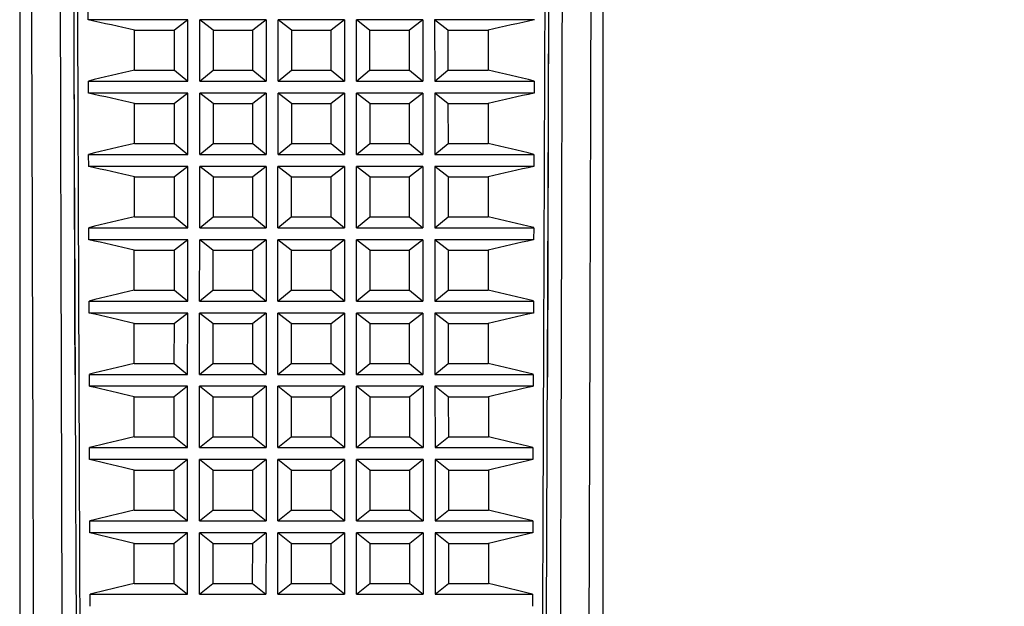
# Model space of a CAD drawing. Units: millimetres. Extents: x 110 to 679, y 71 to 523.
# Drawn here: x 580 to 630, y 446 to 475 of the extents above; entities that cross this region are included whole.
import ezdxf

# ---------------------------------------------------------------- set-up
doc = ezdxf.new("R2010")
doc.units = ezdxf.units.MM
doc.styles.add('BLAIR ITC', font='txt', dxfattribs={"height": 8})
doc.dimstyles.new('BLAIR ITC', dxfattribs={"dimtxt": 8, "dimasz": 7, "dimexe": 5, "dimexo": 3, "dimgap": 3, "dimtad": 0, "dimdec": 0, "dimdsep": 46, "dimtxsty": 'BLAIR ITC', "dimcen": 0.09, "dimclrd": 8, "dimclre": 8, "dimclrt": 256, "dimadec": 0, "dimazin": 0, "dimtfac": 1, "dimtdec": 0, "dimtmove": 0, "dimatfit": 3, "dimfxl": 1, "dimtfill": 1, "dimtolj": 1, "dimtzin": 0, "dimarcsym": 0})

# ---------------------------------------------------------------- blocks, each defined once
blk = doc.blocks.new('*D18')
at = {"color": 8, "lineweight": -2, "transparency": 16777216}
for p, q in [((610.6, 503.972), (678.754, 503.972)), ((673.754, 496.972), (673.754, 371.349)), ((673.754, 210.732), (673.754, 336.355)), ((591.099, 203.732), (678.754, 203.732))]:
    blk.add_line(p, q, dxfattribs=at)
at = {"color": 8, "transparency": 16777216}
for points in [[(672.587, 496.972), (674.921, 496.972), (673.754, 503.972)], [(672.587, 210.732), (674.921, 210.732), (673.754, 203.732)]]:
    blk.add_solid(points, dxfattribs=at)
at = {"layer": 'Defpoints', "color": 0, "transparency": 16777216}
for p in [(607.6, 503.972, 44.396), (588.099, 203.732, 44.396), (673.754, 203.732)]:
    blk.add_point(p, dxfattribs=at)
at = {"lineweight": 25, "transparency": 16777216, "insert": (673.754, 353.852), "char_height": 8, "attachment_point": 5, "rotation": 90, "style": 'BLAIR ITC', "bg_fill": 3, "box_fill_scale": 1.1, "bg_fill_color": 256, "bg_fill_true_color": 13158600, "bg_fill_transparency": 0}
blk.add_mtext('\\A1;300', dxfattribs=at)

msp = doc.modelspace()

# ---------------------------------------------------------------- linework, layer by layer
at = {"lineweight": 25, "extrusion": (0, 1, -2.22045e-16)}
for p, q in [((580.4, 501.972, 44.396), (580.399, 391.772, 44.396)), ((609.6, 501.972, 44.396), (609.599, 391.772, 44.396)), ((583.828, 475.342, 44.396), (583.826, 475.942, 44.396)), ((588.822, 475.342, 44.396), (583.828, 475.342, 44.396)), ((588.822, 475.342, 44.396), (588.157, 474.814, 44.396)), ((588.821, 472.272, 44.396), (588.822, 475.342, 44.396)), ((589.419, 472.272, 44.396), (589.42, 475.342, 44.396)), ((592.741, 475.342, 44.396), (589.42, 475.342, 44.396)), ((590.085, 474.814, 44.396), (589.42, 475.342, 44.396)), ((592.741, 475.342, 44.396), (592.076, 474.814, 44.396)), ((592.741, 475.342, 44.396), (592.741, 472.272, 44.396)), ((593.339, 472.272, 44.396), (593.339, 475.342, 44.396)), ((596.667, 475.342, 44.396), (593.339, 475.342, 44.396)), ((594.004, 474.814, 44.396), (593.339, 475.342, 44.396)), ((596.667, 475.342, 44.396), (595.999, 474.814, 44.396)), ((596.667, 475.342, 44.396), (596.667, 472.272, 44.396)), ((597.259, 472.272, 44.396), (597.258, 475.342, 44.396)), ((600.579, 475.342, 44.396), (597.258, 475.342, 44.396)), ((597.923, 474.814, 44.396), (597.258, 475.342, 44.396)), ((600.579, 475.342, 44.396), (599.915, 474.814, 44.396)), ((600.579, 475.342, 44.396), (600.581, 472.272, 44.396)), ((601.177, 475.342, 44.396), (601.179, 472.272, 44.396)), ((606.171, 475.342, 44.396), (601.177, 475.342, 44.396)), ((601.842, 474.814, 44.396), (601.177, 475.342, 44.396)), ((586.147, 472.814, 44.396), (586.148, 474.814, 44.396)), ((586.148, 474.814, 44.396), (588.157, 474.814, 44.396)), ((588.156, 472.814, 44.396), (588.157, 474.814, 44.396)), ((590.085, 474.814, 44.396), (590.084, 472.814, 44.396)), ((590.085, 474.814, 44.396), (592.076, 474.814, 44.396)), ((592.076, 472.814, 44.396), (592.076, 474.814, 44.396)), ((594.004, 474.814, 44.396), (594.003, 472.814, 44.396)), ((594.004, 474.814, 44.396), (595.999, 474.814, 44.396)), ((595.999, 472.814, 44.396), (595.999, 474.814, 44.396)), ((597.923, 474.814, 44.396), (597.923, 472.814, 44.396)), ((597.923, 474.814, 44.396), (599.915, 474.814, 44.396)), ((599.916, 472.814, 44.396), (599.915, 474.814, 44.396)), ((601.842, 474.814, 44.396), (601.844, 472.814, 44.396)), ((601.842, 474.814, 44.396), (603.851, 474.814, 44.396)), ((603.851, 474.814, 44.396), (603.853, 472.814, 44.396)), ((586.147, 472.814, 44.396), (588.156, 472.814, 44.396)), ((588.156, 472.814, 44.396), (588.821, 472.272, 44.396)), ((589.419, 472.272, 44.396), (590.084, 472.814, 44.396)), ((590.084, 472.814, 44.396), (592.076, 472.814, 44.396)), ((592.076, 472.814, 44.396), (592.741, 472.272, 44.396)), ((593.339, 472.272, 44.396), (594.003, 472.814, 44.396)), ((594.003, 472.814, 44.396), (595.999, 472.814, 44.396)), ((595.999, 472.814, 44.396), (596.667, 472.272, 44.396)), ((597.259, 472.272, 44.396), (597.923, 472.814, 44.396)), ((597.923, 472.814, 44.396), (599.916, 472.814, 44.396)), ((599.916, 472.814, 44.396), (600.581, 472.272, 44.396)), ((601.179, 472.272, 44.396), (601.844, 472.814, 44.396)), ((601.844, 472.814, 44.396), (603.853, 472.814, 44.396)), ((583.839, 472.272, 44.396), (588.821, 472.272, 44.396)), ((583.841, 471.672, 44.396), (583.839, 472.272, 44.396)), ((589.419, 472.272, 44.396), (592.741, 472.272, 44.396)), ((593.339, 472.272, 44.396), (596.667, 472.272, 44.396)), ((597.259, 472.272, 44.396), (600.581, 472.272, 44.396)), ((601.179, 472.272, 44.396), (606.161, 472.272, 44.396)), ((606.161, 472.272, 44.396), (606.159, 471.672, 44.396)), ((588.82, 471.672, 44.396), (583.841, 471.672, 44.396)), ((588.82, 471.672, 44.396), (588.154, 471.144, 44.396)), ((588.818, 468.602, 44.396), (588.82, 471.672, 44.396)), ((589.416, 468.602, 44.396), (589.418, 471.672, 44.396)), ((592.741, 471.672, 44.396), (589.418, 471.672, 44.396)), ((590.083, 471.144, 44.396), (589.418, 471.672, 44.396)), ((592.741, 471.672, 44.396), (592.075, 471.144, 44.396)), ((592.741, 471.672, 44.396), (592.74, 468.602, 44.396)), ((593.338, 468.602, 44.396), (593.338, 471.672, 44.396)), ((596.667, 471.672, 44.396), (593.338, 471.672, 44.396)), ((594.003, 471.144, 44.396), (593.338, 471.672, 44.396)), ((596.667, 471.672, 44.396), (595.999, 471.144, 44.396)), ((596.667, 471.672, 44.396), (596.667, 468.602, 44.396)), ((597.26, 468.602, 44.396), (597.259, 471.672, 44.396)), ((600.581, 471.672, 44.396), (597.259, 471.672, 44.396)), ((597.924, 471.144, 44.396), (597.259, 471.672, 44.396)), ((600.581, 471.672, 44.396), (599.916, 471.144, 44.396)), ((600.581, 471.672, 44.396), (600.583, 468.602, 44.396)), ((601.179, 471.672, 44.396), (601.181, 468.602, 44.396)), ((606.159, 471.672, 44.396), (601.179, 471.672, 44.396)), ((601.845, 471.144, 44.396), (601.179, 471.672, 44.396)), ((586.144, 469.144, 44.396), (586.145, 471.144, 44.396)), ((586.145, 471.144, 44.396), (588.154, 471.144, 44.396)), ((588.153, 469.144, 44.396), (588.154, 471.144, 44.396)), ((590.083, 471.144, 44.396), (590.082, 469.144, 44.396)), ((590.083, 471.144, 44.396), (592.075, 471.144, 44.396)), ((592.075, 469.144, 44.396), (592.075, 471.144, 44.396)), ((594.003, 471.144, 44.396), (594.003, 469.144, 44.396)), ((594.003, 471.144, 44.396), (595.999, 471.144, 44.396)), ((595.999, 469.144, 44.396), (595.999, 471.144, 44.396)), ((597.924, 471.144, 44.396), (597.924, 469.144, 44.396)), ((597.924, 471.144, 44.396), (599.916, 471.144, 44.396)), ((599.918, 469.144, 44.396), (599.916, 471.144, 44.396)), ((601.845, 471.144, 44.396), (601.847, 469.144, 44.396)), ((601.845, 471.144, 44.396), (603.854, 471.144, 44.396)), ((603.854, 471.144, 44.396), (603.856, 469.144, 44.396)), ((586.144, 469.144, 44.396), (588.153, 469.144, 44.396)), ((588.153, 469.144, 44.396), (588.818, 468.602, 44.396)), ((589.416, 468.602, 44.396), (590.082, 469.144, 44.396)), ((590.082, 469.144, 44.396), (592.075, 469.144, 44.396)), ((592.075, 469.144, 44.396), (592.74, 468.602, 44.396)), ((593.338, 468.602, 44.396), (594.003, 469.144, 44.396)), ((594.003, 469.144, 44.396), (595.999, 469.144, 44.396)), ((595.999, 469.144, 44.396), (596.667, 468.602, 44.396)), ((597.26, 468.602, 44.396), (597.924, 469.144, 44.396)), ((597.925, 469.144, 44.396), (599.918, 469.144, 44.396)), ((599.918, 469.144, 44.396), (600.583, 468.602, 44.396)), ((601.181, 468.602, 44.396), (601.847, 469.144, 44.396)), ((601.847, 469.144, 44.396), (603.856, 469.144, 44.396)), ((583.851, 468.602, 44.396), (588.818, 468.602, 44.396)), ((583.853, 468.002, 44.396), (583.851, 468.602, 44.396)), ((589.416, 468.602, 44.396), (592.74, 468.602, 44.396)), ((593.338, 468.602, 44.396), (596.667, 468.602, 44.396)), ((597.26, 468.602, 44.396), (600.583, 468.602, 44.396)), ((601.181, 468.602, 44.396), (606.149, 468.602, 44.396)), ((606.149, 468.602, 44.396), (606.147, 468.002, 44.396)), ((588.818, 468.002, 44.396), (583.853, 468.002, 44.396)), ((588.818, 468.002, 44.396), (588.151, 467.474, 44.396)), ((588.815, 464.932, 44.396), (588.818, 468.002, 44.396)), ((589.413, 464.932, 44.396), (589.416, 468.002, 44.396)), ((592.739, 468.002, 44.396), (589.416, 468.002, 44.396)), ((590.081, 467.474, 44.396), (589.416, 468.002, 44.396)), ((592.74, 468.002, 44.396), (592.074, 467.474, 44.396)), ((592.74, 468.002, 44.396), (592.739, 464.932, 44.396)), ((593.33, 464.932, 44.396), (593.331, 468.002, 44.396)), ((596.667, 468.002, 44.396), (593.331, 468.002, 44.396)), ((594, 467.474, 44.396), (593.331, 468.002, 44.396)), ((596.667, 468.002, 44.396), (595.999, 467.474, 44.396)), ((596.667, 468.002, 44.396), (596.667, 464.932, 44.396)), ((597.261, 464.932, 44.396), (597.26, 468.002, 44.396)), ((600.584, 468.002, 44.396), (597.26, 468.002, 44.396)), ((597.925, 467.474, 44.396), (597.26, 468.002, 44.396)), ((600.584, 468.002, 44.396), (599.919, 467.474, 44.396)), ((600.584, 468.002, 44.396), (600.586, 464.932, 44.396)), ((601.182, 468.002, 44.396), (601.185, 464.932, 44.396)), ((606.147, 468.002, 44.396), (601.182, 468.002, 44.396)), ((601.848, 467.474, 44.396), (601.182, 468.002, 44.396)), ((586.141, 465.474, 44.396), (586.142, 467.474, 44.396)), ((586.142, 467.474, 44.396), (588.151, 467.474, 44.396)), ((588.149, 465.474, 44.396), (588.151, 467.474, 44.396)), ((590.081, 467.474, 44.396), (590.079, 465.474, 44.396)), ((590.081, 467.474, 44.396), (592.074, 467.474, 44.396)), ((592.073, 465.474, 44.396), (592.074, 467.474, 44.396)), ((594, 467.474, 44.396), (594, 465.474, 44.396)), ((594, 467.474, 44.396), (595.999, 467.474, 44.396)), ((595.999, 465.474, 44.396), (595.999, 467.474, 44.396)), ((597.925, 467.474, 44.396), (597.926, 465.474, 44.396)), ((597.925, 467.474, 44.396), (599.919, 467.474, 44.396)), ((599.92, 465.474, 44.396), (599.919, 467.474, 44.396)), ((601.848, 467.474, 44.396), (601.85, 465.474, 44.396)), ((601.848, 467.474, 44.396), (603.857, 467.474, 44.396)), ((603.857, 467.474, 44.396), (603.859, 465.474, 44.396)), ((586.141, 465.474, 44.396), (588.149, 465.474, 44.396)), ((588.149, 465.474, 44.396), (588.815, 464.932, 44.396)), ((589.413, 464.932, 44.396), (590.079, 465.474, 44.396)), ((590.079, 465.474, 44.396), (592.073, 465.474, 44.396)), ((592.073, 465.474, 44.396), (592.739, 464.932, 44.396)), ((593.33, 464.932, 44.396), (594, 465.474, 44.396)), ((594, 465.474, 44.396), (595.999, 465.474, 44.396)), ((595.999, 465.474, 44.396), (596.667, 464.932, 44.396)), ((597.261, 464.932, 44.396), (597.926, 465.474, 44.396)), ((597.926, 465.474, 44.396), (599.92, 465.474, 44.396)), ((599.92, 465.474, 44.396), (600.586, 464.932, 44.396)), ((601.185, 464.932, 44.396), (601.85, 465.474, 44.396)), ((601.85, 465.474, 44.396), (603.859, 465.474, 44.396)), ((583.863, 464.932, 44.396), (588.815, 464.932, 44.396)), ((583.865, 464.332, 44.396), (583.863, 464.932, 44.396)), ((589.413, 464.932, 44.396), (592.739, 464.932, 44.396)), ((593.33, 464.932, 44.396), (596.667, 464.932, 44.396)), ((597.261, 464.932, 44.396), (600.586, 464.932, 44.396)), ((601.185, 464.932, 44.396), (606.137, 464.932, 44.396)), ((606.137, 464.932, 44.396), (606.135, 464.332, 44.396)), ((588.814, 464.332, 44.396), (583.865, 464.332, 44.396)), ((588.814, 464.332, 44.396), (588.147, 463.804, 44.396)), ((588.811, 461.262, 44.396), (588.814, 464.332, 44.396)), ((589.41, 461.262, 44.396), (589.413, 464.332, 44.396)), ((592.738, 464.332, 44.396), (589.413, 464.332, 44.396)), ((590.078, 463.804, 44.396), (589.413, 464.332, 44.396)), ((592.739, 464.332, 44.396), (592.073, 463.804, 44.396)), ((592.739, 464.332, 44.396), (592.737, 461.262, 44.396)), ((593.33, 461.262, 44.396), (593.33, 464.332, 44.396)), ((596.667, 464.332, 44.396), (593.33, 464.332, 44.396)), ((594, 463.804, 44.396), (593.33, 464.332, 44.396)), ((596.667, 464.332, 44.396), (595.999, 463.804, 44.396)), ((596.667, 464.332, 44.396), (596.667, 461.262, 44.396)), ((597.262, 461.262, 44.396), (597.261, 464.332, 44.396)), ((600.587, 464.332, 44.396), (597.261, 464.332, 44.396)), ((597.927, 463.804, 44.396), (597.261, 464.332, 44.396)), ((600.587, 464.332, 44.396), (599.921, 463.804, 44.396)), ((600.587, 464.332, 44.396), (600.589, 461.262, 44.396)), ((601.185, 464.332, 44.396), (601.188, 461.262, 44.396)), ((606.135, 464.332, 44.396), (601.185, 464.332, 44.396)), ((601.852, 463.804, 44.396), (601.185, 464.332, 44.396)), ((586.138, 461.804, 44.396), (586.139, 463.804, 44.396)), ((586.139, 463.804, 44.396), (588.147, 463.804, 44.396)), ((588.145, 461.804, 44.396), (588.147, 463.804, 44.396)), ((590.078, 463.804, 44.396), (590.076, 461.804, 44.396)), ((590.078, 463.804, 44.396), (592.073, 463.804, 44.396)), ((592.072, 461.804, 44.396), (592.073, 463.804, 44.396)), ((594, 463.804, 44.396), (593.999, 461.804, 44.396)), ((594, 463.804, 44.396), (595.999, 463.804, 44.396)), ((595.999, 461.804, 44.396), (595.999, 463.804, 44.396)), ((597.927, 463.804, 44.396), (597.928, 461.804, 44.396)), ((597.927, 463.804, 44.396), (599.921, 463.804, 44.396)), ((599.923, 461.804, 44.396), (599.921, 463.804, 44.396)), ((601.852, 463.804, 44.396), (601.854, 461.804, 44.396)), ((601.852, 463.804, 44.396), (603.86, 463.804, 44.396)), ((603.86, 463.804, 44.396), (603.862, 461.804, 44.396)), ((586.138, 461.804, 44.396), (588.145, 461.804, 44.396)), ((588.145, 461.804, 44.396), (588.811, 461.262, 44.396)), ((589.41, 461.262, 44.396), (590.076, 461.804, 44.396)), ((590.076, 461.804, 44.396), (592.072, 461.804, 44.396)), ((592.072, 461.804, 44.396), (592.737, 461.262, 44.396)), ((593.33, 461.262, 44.396), (593.999, 461.804, 44.396)), ((593.999, 461.804, 44.396), (595.999, 461.804, 44.396)), ((596.667, 461.262, 44.396), (595.999, 461.804, 44.396)), ((597.262, 461.262, 44.396), (597.928, 461.804, 44.396)), ((597.928, 461.804, 44.396), (599.923, 461.804, 44.396)), ((599.923, 461.804, 44.396), (600.589, 461.262, 44.396)), ((601.188, 461.262, 44.396), (601.854, 461.804, 44.396)), ((601.854, 461.804, 44.396), (603.862, 461.804, 44.396)), ((583.875, 461.262, 44.396), (588.811, 461.262, 44.396)), ((583.877, 460.662, 44.396), (583.875, 461.262, 44.396)), ((589.41, 461.262, 44.396), (592.737, 461.262, 44.396)), ((593.33, 461.262, 44.396), (596.667, 461.262, 44.396)), ((597.262, 461.262, 44.396), (600.589, 461.262, 44.396)), ((601.188, 461.262, 44.396), (606.124, 461.262, 44.396)), ((606.124, 461.262, 44.396), (606.122, 460.662, 44.396)), ((588.811, 460.662, 44.396), (583.877, 460.662, 44.396)), ((588.811, 460.662, 44.396), (588.143, 460.134, 44.396)), ((588.807, 457.592, 44.396), (588.811, 460.662, 44.396)), ((589.407, 457.592, 44.396), (589.409, 460.662, 44.396)), ((592.737, 460.662, 44.396), (589.409, 460.662, 44.396)), ((590.075, 460.134, 44.396), (589.409, 460.662, 44.396)), ((592.737, 460.662, 44.396), (592.071, 460.134, 44.396)), ((592.737, 460.662, 44.396), (592.736, 457.592, 44.396)), ((593.33, 457.592, 44.396), (593.33, 460.662, 44.396)), ((596.667, 460.662, 44.396), (593.33, 460.662, 44.396)), ((593.999, 460.134, 44.396), (593.33, 460.662, 44.396)), ((595.999, 460.134, 44.396), (596.667, 460.662, 44.396)), ((596.667, 460.662, 44.396), (596.667, 457.592, 44.396)), ((597.263, 457.592, 44.396), (597.262, 460.662, 44.396)), ((600.59, 460.662, 44.396), (597.262, 460.662, 44.396)), ((597.929, 460.134, 44.396), (597.262, 460.662, 44.396)), ((600.59, 460.662, 44.396), (599.924, 460.134, 44.396)), ((600.59, 460.662, 44.396), (600.593, 457.592, 44.396)), ((601.189, 460.662, 44.396), (601.192, 457.592, 44.396)), ((606.122, 460.662, 44.396), (601.189, 460.662, 44.396)), ((601.856, 460.134, 44.396), (601.189, 460.662, 44.396)), ((586.135, 458.134, 44.396), (586.136, 460.134, 44.396)), ((586.136, 460.134, 44.396), (588.143, 460.134, 44.396)), ((588.141, 458.134, 44.396), (588.143, 460.134, 44.396)), ((590.075, 460.134, 44.396), (590.073, 458.134, 44.396)), ((590.075, 460.134, 44.396), (592.071, 460.134, 44.396)), ((592.07, 458.134, 44.396), (592.071, 460.134, 44.396)), ((593.999, 460.134, 44.396), (593.999, 458.134, 44.396)), ((593.999, 460.134, 44.396), (595.999, 460.134, 44.396)), ((595.999, 458.134, 44.396), (595.999, 460.134, 44.396)), ((597.929, 460.134, 44.396), (597.929, 458.134, 44.396)), ((597.929, 460.134, 44.396), (599.924, 460.134, 44.396)), ((599.926, 458.134, 44.396), (599.924, 460.134, 44.396)), ((601.856, 460.134, 44.396), (601.858, 458.134, 44.396)), ((601.856, 460.134, 44.396), (603.863, 460.134, 44.396)), ((603.863, 460.134, 44.396), (603.865, 458.134, 44.396)), ((586.135, 458.134, 44.396), (588.141, 458.134, 44.396)), ((588.141, 458.134, 44.396), (588.807, 457.592, 44.396)), ((589.407, 457.592, 44.396), (590.073, 458.134, 44.396)), ((590.073, 458.134, 44.396), (592.07, 458.134, 44.396)), ((592.07, 458.134, 44.396), (592.736, 457.592, 44.396)), ((593.33, 457.592, 44.396), (593.999, 458.134, 44.396)), ((593.999, 458.134, 44.396), (595.999, 458.134, 44.396)), ((596.667, 457.592, 44.396), (595.999, 458.134, 44.396)), ((597.263, 457.592, 44.396), (597.929, 458.134, 44.396)), ((597.929, 458.134, 44.396), (599.926, 458.134, 44.396)), ((599.926, 458.134, 44.396), (600.593, 457.592, 44.396)), ((601.192, 457.592, 44.396), (601.858, 458.134, 44.396)), ((601.858, 458.134, 44.396), (603.865, 458.134, 44.396)), ((583.887, 457.592, 44.396), (588.807, 457.592, 44.396)), ((583.889, 456.992, 44.396), (583.887, 457.592, 44.396)), ((589.407, 457.592, 44.396), (592.736, 457.592, 44.396)), ((593.33, 457.592, 44.396), (596.667, 457.592, 44.396)), ((597.263, 457.592, 44.396), (600.593, 457.592, 44.396)), ((601.192, 457.592, 44.396), (606.112, 457.592, 44.396)), ((606.112, 457.592, 44.396), (606.11, 456.992, 44.396)), ((588.807, 456.992, 44.396), (583.889, 456.992, 44.396)), ((588.807, 456.992, 44.396), (588.139, 456.464, 44.396)), ((588.803, 453.922, 44.396), (588.807, 456.992, 44.396)), ((589.403, 453.922, 44.396), (589.406, 456.992, 44.396)), ((592.735, 456.992, 44.396), (589.406, 456.992, 44.396)), ((590.072, 456.464, 44.396), (589.406, 456.992, 44.396)), ((592.736, 456.992, 44.396), (592.069, 456.464, 44.396)), ((592.736, 456.992, 44.396), (592.734, 453.922, 44.396)), ((593.329, 453.922, 44.396), (593.33, 456.992, 44.396)), ((596.667, 456.992, 44.396), (593.33, 456.992, 44.396)), ((593.999, 456.464, 44.396), (593.33, 456.992, 44.396)), ((595.999, 456.464, 44.396), (596.667, 456.992, 44.396)), ((596.667, 456.992, 44.396), (596.667, 453.922, 44.396)), ((597.265, 453.922, 44.396), (597.264, 456.992, 44.396)), ((600.594, 456.992, 44.396), (597.264, 456.992, 44.396)), ((597.93, 456.464, 44.396), (597.264, 456.992, 44.396)), ((600.594, 456.992, 44.396), (599.927, 456.464, 44.396)), ((600.594, 456.992, 44.396), (600.597, 453.922, 44.396)), ((601.193, 456.992, 44.396), (601.197, 453.922, 44.396)), ((606.11, 456.992, 44.396), (601.193, 456.992, 44.396)), ((601.861, 456.464, 44.396), (601.193, 456.992, 44.396)), ((586.132, 454.464, 44.396), (586.133, 456.464, 44.396)), ((586.133, 456.464, 44.396), (588.139, 456.464, 44.396)), ((588.136, 454.464, 44.396), (588.139, 456.464, 44.396)), ((590.072, 456.464, 44.396), (590.07, 454.464, 44.396)), ((590.072, 456.464, 44.396), (592.069, 456.464, 44.396)), ((592.068, 454.464, 44.396), (592.069, 456.464, 44.396)), ((593.999, 456.464, 44.396), (593.999, 454.464, 44.396)), ((593.999, 456.464, 44.396), (595.999, 456.464, 44.396)), ((595.999, 454.464, 44.396), (595.999, 456.464, 44.396)), ((597.93, 456.464, 44.396), (597.931, 454.464, 44.396)), ((597.93, 456.464, 44.396), (599.927, 456.464, 44.396)), ((599.929, 454.464, 44.396), (599.927, 456.464, 44.396)), ((601.861, 456.464, 44.396), (601.863, 454.464, 44.396)), ((601.861, 456.464, 44.396), (603.866, 456.464, 44.396)), ((603.866, 456.464, 44.396), (603.868, 454.464, 44.396)), ((586.132, 454.464, 44.396), (588.136, 454.464, 44.396)), ((588.136, 454.464, 44.396), (588.803, 453.922, 44.396)), ((589.403, 453.922, 44.396), (590.07, 454.464, 44.396)), ((590.07, 454.464, 44.396), (592.068, 454.464, 44.396)), ((592.068, 454.464, 44.396), (592.734, 453.922, 44.396)), ((593.329, 453.922, 44.396), (593.999, 454.464, 44.396)), ((593.999, 454.464, 44.396), (595.999, 454.464, 44.396)), ((596.667, 453.922, 44.396), (595.999, 454.464, 44.396)), ((597.265, 453.922, 44.396), (597.931, 454.464, 44.396)), ((597.931, 454.464, 44.396), (599.929, 454.464, 44.396)), ((599.929, 454.464, 44.396), (600.597, 453.922, 44.396)), ((601.197, 453.922, 44.396), (601.863, 454.464, 44.396)), ((601.863, 454.464, 44.396), (603.868, 454.464, 44.396)), ((583.899, 453.922, 44.396), (588.803, 453.922, 44.396)), ((583.901, 453.322, 44.396), (583.899, 453.922, 44.396)), ((589.403, 453.922, 44.396), (592.734, 453.922, 44.396)), ((593.329, 453.922, 44.396), (596.667, 453.922, 44.396)), ((597.265, 453.922, 44.396), (600.596, 453.922, 44.396)), ((601.197, 453.922, 44.396), (606.1, 453.922, 44.396)), ((606.1, 453.922, 44.396), (606.098, 453.322, 44.396)), ((588.802, 453.322, 44.396), (583.901, 453.322, 44.396)), ((588.802, 453.322, 44.396), (588.134, 452.794, 44.396)), ((588.798, 450.252, 44.396), (588.802, 453.322, 44.396)), ((589.399, 450.252, 44.396), (589.402, 453.322, 44.396)), ((592.734, 453.322, 44.396), (589.402, 453.322, 44.396)), ((590.068, 452.794, 44.396), (589.402, 453.322, 44.396)), ((592.734, 453.322, 44.396), (592.067, 452.794, 44.396)), ((592.734, 453.322, 44.396), (592.733, 450.252, 44.396)), ((593.329, 450.252, 44.396), (593.329, 453.322, 44.396)), ((596.667, 453.322, 44.396), (593.329, 453.322, 44.396)), ((593.999, 452.794, 44.396), (593.329, 453.322, 44.396)), ((595.999, 452.794, 44.396), (596.667, 453.322, 44.396)), ((596.667, 453.322, 44.396), (596.667, 450.252, 44.396)), ((597.267, 450.252, 44.396), (597.265, 453.322, 44.396)), ((600.597, 453.322, 44.396), (597.265, 453.322, 44.396)), ((597.933, 452.794, 44.396), (597.265, 453.322, 44.396)), ((600.597, 453.322, 44.396), (599.931, 452.794, 44.396)), ((600.597, 453.322, 44.396), (600.601, 450.252, 44.396)), ((601.197, 453.322, 44.396), (601.201, 450.252, 44.396)), ((606.098, 453.322, 44.396), (601.197, 453.322, 44.396)), ((601.866, 452.794, 44.396), (601.197, 453.322, 44.396)), ((586.129, 450.794, 44.396), (586.13, 452.794, 44.396)), ((586.13, 452.794, 44.396), (588.134, 452.794, 44.396)), ((588.131, 450.794, 44.396), (588.134, 452.794, 44.396)), ((590.068, 452.794, 44.396), (590.066, 450.794, 44.396)), ((590.068, 452.794, 44.396), (592.067, 452.794, 44.396)), ((592.066, 450.794, 44.396), (592.067, 452.794, 44.396)), ((593.999, 452.794, 44.396), (593.998, 450.794, 44.396)), ((593.999, 452.794, 44.396), (595.999, 452.794, 44.396)), ((595.999, 450.794, 44.396), (595.999, 452.794, 44.396)), ((597.933, 452.794, 44.396), (597.934, 450.794, 44.396)), ((597.933, 452.794, 44.396), (599.931, 452.794, 44.396)), ((599.933, 450.794, 44.396), (599.931, 452.794, 44.396)), ((601.866, 452.794, 44.396), (601.868, 450.794, 44.396)), ((601.866, 452.794, 44.396), (603.869, 452.794, 44.396)), ((603.869, 452.794, 44.396), (603.871, 450.794, 44.396)), ((586.129, 450.794, 44.396), (588.131, 450.794, 44.396)), ((588.131, 450.794, 44.396), (588.798, 450.252, 44.396)), ((589.399, 450.252, 44.396), (590.066, 450.794, 44.396)), ((590.066, 450.794, 44.396), (592.066, 450.794, 44.396)), ((592.066, 450.794, 44.396), (592.733, 450.252, 44.396)), ((593.329, 450.252, 44.396), (593.998, 450.794, 44.396)), ((593.998, 450.794, 44.396), (595.999, 450.794, 44.396)), ((596.667, 450.252, 44.396), (595.999, 450.794, 44.396)), ((597.267, 450.252, 44.396), (597.934, 450.794, 44.396)), ((597.934, 450.794, 44.396), (599.933, 450.794, 44.396)), ((599.933, 450.794, 44.396), (600.601, 450.252, 44.396)), ((601.201, 450.252, 44.396), (601.868, 450.794, 44.396)), ((601.868, 450.794, 44.396), (603.871, 450.794, 44.396)), ((583.911, 450.252, 44.396), (588.798, 450.252, 44.396)), ((583.913, 449.652, 44.396), (583.911, 450.252, 44.396)), ((589.399, 450.252, 44.396), (592.733, 450.252, 44.396)), ((593.329, 450.252, 44.396), (596.667, 450.252, 44.396)), ((597.267, 450.252, 44.396), (600.6, 450.252, 44.396)), ((601.201, 450.252, 44.396), (606.088, 450.252, 44.396)), ((606.088, 450.252, 44.396), (606.086, 449.652, 44.396)), ((588.798, 449.652, 44.396), (583.913, 449.652, 44.396)), ((588.798, 449.652, 44.396), (588.129, 449.124, 44.396)), ((588.794, 446.582, 44.396), (588.798, 449.652, 44.396)), ((589.395, 446.582, 44.396), (589.398, 449.652, 44.396)), ((592.732, 449.652, 44.396), (589.398, 449.652, 44.396)), ((590.065, 449.124, 44.396), (589.398, 449.652, 44.396)), ((592.733, 449.652, 44.396), (592.065, 449.124, 44.396)), ((592.733, 449.652, 44.396), (592.731, 446.582, 44.396)), ((593.329, 446.582, 44.396), (593.329, 449.652, 44.396)), ((596.667, 449.652, 44.396), (593.329, 449.652, 44.396)), ((593.998, 449.124, 44.396), (593.329, 449.652, 44.396)), ((595.999, 449.124, 44.396), (596.667, 449.652, 44.396)), ((596.667, 449.652, 44.396), (596.667, 446.582, 44.396)), ((597.268, 446.582, 44.396), (597.267, 449.652, 44.396)), ((600.601, 449.652, 44.396), (597.267, 449.652, 44.396)), ((597.935, 449.124, 44.396), (597.267, 449.652, 44.396)), ((600.601, 449.652, 44.396), (599.934, 449.124, 44.396)), ((600.601, 449.652, 44.396), (600.605, 446.582, 44.396)), ((601.202, 449.652, 44.396), (601.206, 446.582, 44.396)), ((606.086, 449.652, 44.396), (601.202, 449.652, 44.396)), ((601.871, 449.124, 44.396), (601.202, 449.652, 44.396)), ((586.125, 447.124, 44.396), (586.127, 449.124, 44.396)), ((586.127, 449.124, 44.396), (588.129, 449.124, 44.396)), ((588.126, 447.124, 44.396), (588.129, 449.124, 44.396)), ((590.065, 449.124, 44.396), (590.063, 447.124, 44.396)), ((590.065, 449.124, 44.396), (592.065, 449.124, 44.396)), ((592.064, 447.124, 44.396), (592.065, 449.124, 44.396)), ((593.998, 449.124, 44.396), (593.998, 447.124, 44.396)), ((593.998, 449.124, 44.396), (595.999, 449.124, 44.396)), ((595.999, 447.124, 44.396), (595.999, 449.124, 44.396)), ((597.935, 449.124, 44.396), (597.936, 447.124, 44.396)), ((597.935, 449.124, 44.396), (599.934, 449.124, 44.396)), ((599.937, 447.124, 44.396), (599.934, 449.124, 44.396)), ((601.871, 449.124, 44.396), (601.873, 447.124, 44.396)), ((601.871, 449.124, 44.396), (603.872, 449.124, 44.396)), ((603.872, 449.124, 44.396), (603.874, 447.124, 44.396)), ((586.125, 447.124, 44.396), (588.126, 447.124, 44.396)), ((588.126, 447.124, 44.396), (588.794, 446.582, 44.396)), ((589.395, 446.582, 44.396), (590.063, 447.124, 44.396)), ((590.063, 447.124, 44.396), (592.064, 447.124, 44.396)), ((592.064, 447.124, 44.396), (592.731, 446.582, 44.396)), ((593.329, 446.582, 44.396), (593.998, 447.124, 44.396)), ((593.998, 447.124, 44.396), (595.999, 447.124, 44.396)), ((596.667, 446.582, 44.396), (595.999, 447.124, 44.396)), ((597.268, 446.582, 44.396), (597.936, 447.124, 44.396)), ((597.936, 447.124, 44.396), (599.937, 447.124, 44.396)), ((599.937, 447.124, 44.396), (600.605, 446.582, 44.396)), ((601.206, 446.582, 44.396), (601.873, 447.124, 44.396)), ((601.873, 447.124, 44.396), (603.874, 447.124, 44.396)), ((583.923, 446.582, 44.396), (588.794, 446.582, 44.396)), ((583.925, 445.982, 44.396), (583.923, 446.582, 44.396)), ((589.395, 446.582, 44.396), (592.731, 446.582, 44.396)), ((593.329, 446.582, 44.396), (596.667, 446.582, 44.396)), ((597.268, 446.582, 44.396), (600.605, 446.582, 44.396)), ((601.206, 446.582, 44.396), (606.076, 446.582, 44.396)), ((606.076, 446.582, 44.396), (606.074, 445.982, 44.396))]:
    msp.add_line(p, q, dxfattribs=at)
at = {"lineweight": 25}
for centre, major_axis, ratio, start_param, end_param in [((-2528.503, 6.755, 44.396), (-4012.146, -0.001), 0.18507, -2.45958, -2.458663), ((3718.411, 6.77, 44.396), (-4012.029, -0.001), 0.18507, -0.682929, -0.682013), ((3669.754, -3.307, 44.396), (-3970.825, -0.001), 0.190315, -0.681599, -0.680676), ((-2479.841, -3.322, 44.396), (-3970.937, -0.001), 0.190315, -2.460916, -2.459993), ((-2499.947, 10.367, 44.396), (-3965.192, -0.001), 0.18507, -2.462743, -2.461818), ((3689.84, 10.385, 44.396), (-3965.056, -0.001), 0.18507, -0.679775, -0.678849), ((3642.501, 0.285, 44.396), (-3925.641, -0.001), 0.190315, -0.678424, -0.677493), ((-2452.603, 0.268, 44.396), (-3925.771, -0.001), 0.190315, -2.4641, -2.463168), ((-2473.436, 13.631, 44.396), (-3921.051, -0.001), 0.18507, -2.465935, -2.465001), ((3663.316, 13.651, 44.396), (-3920.898, -0.001), 0.18507, -0.676591, -0.675658), ((3617.143, 3.545, 44.396), (-3883.069, -0.001), 0.190315, -0.675221, -0.674282), ((-2427.257, 3.526, 44.396), (-3883.215, -0.001), 0.190315, -2.46731, -2.466371), ((-2448.73, 16.587, 44.396), (-3879.399, -0.001), 0.18507, -2.469152, -2.468212), ((3638.599, 16.608, 44.396), (-3879.232, -0.001), 0.18507, -0.673381, -0.67244), ((3593.442, 6.512, 44.396), (-3842.792, -0.001), 0.190315, -0.671992, -0.671045), ((-2403.56, 6.493, 44.396), (-3842.942, -0.001), 0.190315, -2.470547, -2.469601), ((-2425.588, 19.274, 44.396), (-3839.919, -0.001), 0.18507, -2.472395, -2.471447), ((3615.455, 19.295, 44.396), (-3839.749, -0.001), 0.18507, -0.670145, -0.669197), ((3571.165, 9.225, 44.396), (-3804.501, -0.001), 0.190315, -0.668738, -0.667784), ((-2381.302, 9.203, 44.396), (-3804.675, -0.001), 0.190315, -2.473808, -2.472855), ((-2403.798, 21.725, 44.396), (-3802.327, -0.001), 0.18507, -2.475662, -2.474708), ((3593.659, 21.747, 44.396), (-3802.151, -0.001), 0.18507, -0.666885, -0.66593), ((3550.108, 11.718, 44.396), (-3767.926, -0.001), 0.190315, -0.665459, -0.664499), ((-2360.25, 11.695, 44.396), (-3768.106, -0.001), 0.190315, -2.477093, -2.476133), ((-2383.146, 23.975, 44.396), (-3766.345, -0.001), 0.18507, -2.478952, -2.477991), ((3572.991, 23.999, 44.396), (-3766.149, -0.001), 0.18507, -0.663602, -0.66264), ((3530.06, 14.023, 44.396), (-3732.793, -0.001), 0.190315, -0.662158, -0.661191), ((-2340.191, 14.002, 44.396), (-3732.958, -0.001), 0.190315, -2.480401, -2.479434), ((-2363.404, 26.058, 44.396), (-3731.674, -0.001), 0.18507, -2.482265, -2.481297), ((3553.253, 26.081, 44.396), (-3731.484, -0.001), 0.18507, -0.660296, -0.659328), ((3510.802, 16.176, 44.396), (-3698.816, -0.001), 0.190315, -0.658835, -0.657862), ((-2320.94, 16.154, 44.396), (-3698.99, -0.001), 0.190315, -2.483731, -2.482758)]:
    msp.add_ellipse(centre, major_axis=major_axis, ratio=ratio, start_param=start_param, end_param=end_param, dxfattribs=at)
for points, knots in [([(581.276, 391.772, 44.396), (581.276, 391.83, 44.396), (581.275, 391.885, 44.396), (581.211, 410.127, 44.396), (581.151, 428.309, 44.396), (581.038, 464.76, 44.396), (580.985, 483.029, 44.396), (580.936, 501.364, 44.396), (580.936, 501.449, 44.396), (580.936, 501.524, 44.396)], [0, 0, 0, 0, 0.178031, 0.178031, 54.727998, 54.727998, 109.536533, 109.536533, 109.734422, 109.734422, 109.734422, 109.734422]), ([(582.686, 391.773, 44.396), (582.686, 391.834, 44.396), (582.685, 391.898, 44.396), (582.628, 410.14, 44.396), (582.574, 428.322, 44.396), (582.472, 464.773, 44.396), (582.425, 483.042, 44.396), (582.381, 501.377, 44.396), (582.381, 501.431, 44.396), (582.381, 501.491, 44.396)], [0, 0, 0, 0, 0.178031, 0.178031, 54.727998, 54.727998, 109.536533, 109.536533, 109.734422, 109.734422, 109.734422, 109.734422]), ([(607.62, 501.49, 44.396), (607.619, 501.43, 44.396), (607.62, 501.376, 44.396), (607.575, 483.042, 44.396), (607.527, 464.773, 44.396), (607.425, 428.322, 44.396), (607.371, 410.14, 44.396), (607.313, 391.898, 44.396), (607.312, 391.834, 44.396), (607.312, 391.772, 44.396)], [0, 0, 0, 0, 0.197832, 0.197832, 55.006008, 55.006008, 109.556411, 109.556411, 109.734443, 109.734443, 109.734443, 109.734443]), ([(609.065, 501.524, 44.396), (609.064, 501.448, 44.396), (609.065, 501.363, 44.396), (609.015, 483.029, 44.396), (608.962, 464.76, 44.396), (608.848, 428.309, 44.396), (608.787, 410.127, 44.396), (608.723, 391.885, 44.396), (608.722, 391.829, 44.396), (608.722, 391.772, 44.396)], [0, 0, 0, 0, 0.197832, 0.197832, 55.006008, 55.006008, 109.556411, 109.556411, 109.734443, 109.734443, 109.734443, 109.734443]), ([(583.008, 501.014, 44.396), (583.042, 491.571, 44.396), (583.078, 482.128, 44.396), (583.114, 472.684, 44.396), (583.15, 463.241, 44.396), (583.188, 453.798, 44.396), (583.226, 444.355, 44.396), (583.265, 434.911, 44.396), (583.304, 425.468, 44.396), (583.345, 416.025, 44.396), (583.386, 406.582, 44.396), (583.427, 397.138, 44.396), (583.47, 387.695, 44.396)], [0, 0, 0, 0, 28.331078, 28.331078, 28.331078, 56.662183, 56.662183, 56.662183, 84.99331, 84.99331, 84.99331, 113.324452, 113.324452, 113.324452, 113.324452]), ([(606.528, 387.695, 44.396), (606.571, 397.138, 44.396), (606.613, 406.581, 44.396), (606.654, 416.025, 44.396), (606.694, 425.468, 44.396), (606.734, 434.911, 44.396), (606.773, 444.354, 44.396), (606.811, 453.798, 44.396), (606.849, 463.241, 44.396), (606.886, 472.684, 44.396), (606.922, 482.127, 44.396), (606.958, 491.571, 44.396), (606.993, 501.014, 44.396)], [0, 0, 0, 0, 28.331117, 28.331117, 28.331117, 56.662232, 56.662232, 56.662232, 84.993344, 84.993344, 84.993344, 113.324452, 113.324452, 113.324452, 113.324452]), ([(583.173, 457.57, 44.396), (583.164, 460.67, 44.396), (583.154, 464.121, 44.396), (583.114, 478.938, 44.396), (583.087, 489.896, 44.396), (583.06, 500.822, 44.396)], [27.943644, 27.943644, 27.943644, 27.943644, 29.776646, 29.776646, 34.904058, 34.904058, 34.904058, 34.904058]), ([(583.697, 387.695, 44.396), (583.592, 404.869, 44.396), (583.491, 428.286, 44.396), (583.355, 462.59, 44.396), (583.285, 482.546, 44.396), (583.225, 500.818, 44.396)], [-10.255854, -10.255854, -10.255854, -10.255854, -5.482022, -5.482022, -0.0004, -0.0004, -0.0004, -0.0004]), ([(606.774, 500.818, 44.396), (606.714, 482.546, 44.396), (606.644, 462.59, 44.396), (606.508, 428.286, 44.396), (606.408, 404.869, 44.396), (606.302, 387.695, 44.396)], [-11.069117, -11.069117, -11.069117, -11.069117, -5.152665, -5.152665, -0.000259, -0.000259, -0.000259, -0.000259]), ([(606.94, 500.822, 44.396), (606.912, 489.89, 44.396), (606.885, 478.927, 44.396), (606.845, 464.061, 44.396), (606.835, 460.578, 44.396), (606.826, 457.451, 44.396)], [-45.823921, -45.823921, -45.823921, -45.823921, -38.981499, -38.981499, -36.509616, -36.509616, -36.509616, -36.509616])]:
    msp.add_open_spline(points, degree=3, knots=knots, dxfattribs=at)

# ---------------------------------------------------------------- next in the draw order: dimensions: what is measured, and where the dimension line sits
dim = msp.add_linear_dim(base=(673.754, 203.732), p1=(607.6, 503.972, 44.396), p2=(588.099, 203.732, 44.396), angle=90, dimstyle='BLAIR ITC', dxfattribs=at)
dim.commit()
dim.dimension.update_dxf_attribs({"geometry": '*D18', "text_midpoint": (673.754, 353.852)})

doc.saveas('drawing.dxf')
